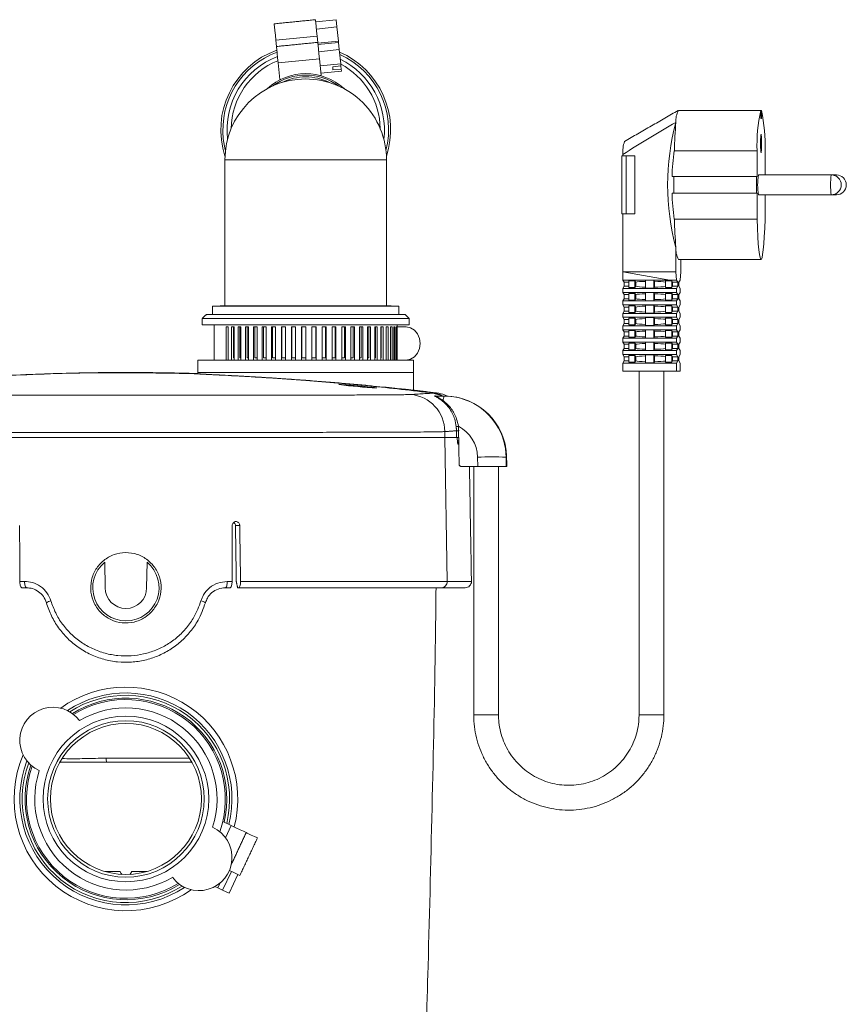
# Model space of a CAD drawing. Units: millimetres. Extents: x 309 to 621, y 160 to 518.
# Drawn here: x 421 to 621, y 280 to 518 of the extents above; entities that cross this region are included whole.
import ezdxf

# ---------------------------------------------------------------- set-up
doc = ezdxf.new("R2010")
doc.units = ezdxf.units.MM

msp = doc.modelspace()

# ---------------------------------------------------------------- linework, layer by layer
at = {"color": 7, "linetype": 'Continuous', "lineweight": 15}
for p, q in [((497.84, 517.51), (492.87, 517.01)), ((497.84, 517.51), (498.01, 515.79)), ((498.01, 515.79), (493.04, 515.29)), ((498.01, 515.79), (498.36, 512.34)), ((493.21, 513.56), (483.26, 512.57)), ((483.26, 512.57), (483.41, 511.07)), ((493.21, 513.56), (493.36, 512.07)), ((498.36, 512.34), (493.39, 511.84)), ((498.39, 512.04), (493.42, 511.54)), ((498.36, 512.34), (498.39, 512.04)), ((498.39, 512.04), (498.56, 510.32)), ((498.56, 510.32), (493.59, 509.82)), ((498.56, 510.32), (498.91, 506.87)), ((493.76, 508.09), (483.81, 507.09)), ((483.81, 507.09), (484.21, 503.11)), ((493.76, 508.09), (494.16, 504.11)), ((498.91, 506.87), (493.93, 506.37)), ((498.91, 506.87), (498.96, 506.38)), ((499.08, 505.15), (494.11, 504.65)), ((496.97, 506.18), (498.96, 506.38)), ((496.97, 506.18), (497.04, 505.43)), ((497.04, 505.43), (499.03, 505.63)), ((499.03, 505.63), (498.96, 506.38)), ((499.03, 505.63), (499.08, 505.15)), ((484.48, 503.14), (484.21, 503.11)), ((494.16, 504.11), (493.9, 504.09)), ((584.32, 495.58), (600.29, 495.58)), ((600.29, 495.58), (600.29, 493.65)), ((600.29, 495.58), (600.47, 495.58)), ((600.47, 493.65), (600.47, 495.58)), ((600.29, 493.65), (600.47, 493.65)), ((579.44, 485.89), (599.41, 485.89)), ((599.41, 485.89), (599.41, 479.65)), ((601.36, 485.89), (601.36, 480.05)), ((509.96, 483.73), (470.96, 483.73)), ((566.77, 484.65), (566.77, 470.65)), ((567.8, 484.65), (566.77, 484.65)), ((566.99, 484.65), (566.99, 484.99)), ((567.8, 484.65), (567.8, 470.65)), ((569.89, 484.65), (567.8, 484.65)), ((569.89, 484.65), (569.89, 470.65)), ((569.95, 484.65), (569.89, 484.65)), ((569.95, 484.65), (569.95, 470.65)), ((578.89, 479.65), (579.33, 479.65)), ((579.33, 479.65), (599.29, 479.65)), ((599.41, 479.65), (599.29, 479.65)), ((579.33, 475.65), (578.89, 475.65)), ((579.33, 475.65), (599.29, 475.65)), ((599.29, 475.65), (599.41, 475.65)), ((599.41, 475.65), (599.41, 469.4)), ((601.36, 475.25), (601.36, 469.4)), ((567.8, 470.65), (566.77, 470.65)), ((566.99, 456.65), (566.99, 470.65)), ((569.89, 470.65), (567.8, 470.65)), ((569.95, 470.65), (569.89, 470.65)), ((579.44, 469.4), (599.41, 469.4)), ((579.82, 456.65), (579.82, 462.54)), ((581.02, 456.65), (581.02, 459.65)), ((566.99, 456.65), (579.82, 456.65)), ((578.34, 454.67), (566.99, 456.65)), ((566.99, 454.67), (566.99, 456.65)), ((579.82, 456.65), (579.95, 454.65)), ((580.89, 454.65), (581.02, 456.65)), ((578.34, 454.67), (566.99, 454.67)), ((566.99, 454.67), (567.35, 454.15)), ((568.43, 454.45), (569.93, 454.45)), ((568.43, 454.45), (568.43, 452.84)), ((569.93, 454.45), (570.14, 454.15)), ((569.93, 454.45), (569.93, 452.84)), ((572.51, 454.63), (574.5, 454.63)), ((572.51, 454.63), (572.51, 452.67)), ((574.5, 454.63), (574.69, 454.35)), ((574.5, 454.63), (574.5, 452.67)), ((574.69, 454.35), (574.69, 452.94)), ((578.34, 454.67), (576.89, 454.65)), ((579.95, 454.65), (576.89, 454.65)), ((577.33, 454.45), (578.83, 454.45)), ((577.33, 454.45), (577.33, 452.84)), ((578.83, 454.45), (579.04, 454.15)), ((578.83, 454.45), (578.83, 452.84)), ((579.98, 454.65), (579.95, 454.65)), ((580.33, 454.15), (579.98, 454.65)), ((580.51, 454.15), (580.86, 454.65)), ((580.89, 454.65), (580.86, 454.65)), ((566.99, 452.62), (567.35, 453.15)), ((579.96, 452.62), (566.99, 452.62)), ((566.99, 451.67), (566.99, 452.62)), ((567.35, 454.15), (568.43, 454.15)), ((567.35, 454.15), (567.35, 453.15)), ((567.35, 453.15), (568.43, 453.15)), ((568.43, 452.84), (569.93, 452.84)), ((569.93, 452.84), (570.14, 453.15)), ((570.14, 454.15), (570.14, 453.15)), ((572.51, 452.67), (574.5, 452.67)), ((574.5, 452.67), (574.69, 452.94)), ((577.33, 452.84), (578.83, 452.84)), ((578.83, 452.84), (579.04, 453.15)), ((579.04, 454.15), (580.33, 454.15)), ((579.04, 454.15), (579.04, 453.15)), ((579.04, 453.15), (580.33, 453.15)), ((580.33, 453.15), (579.96, 452.62)), ((579.96, 451.67), (579.96, 452.62)), ((580.33, 454.15), (580.33, 453.15)), ((580.51, 454.15), (580.51, 453.15)), ((580.51, 453.15), (580.88, 452.62)), ((580.88, 452.62), (580.88, 451.67)), ((579.96, 451.67), (566.99, 451.67)), ((566.99, 451.67), (567.35, 451.15)), ((566.99, 449.62), (567.35, 450.15)), ((579.96, 449.62), (566.99, 449.62)), ((566.99, 448.67), (566.99, 449.62)), ((567.35, 451.15), (568.43, 451.15)), ((567.35, 451.15), (567.35, 450.15)), ((567.35, 450.15), (568.43, 450.15)), ((568.43, 451.45), (569.93, 451.45)), ((568.43, 451.45), (568.43, 449.84)), ((568.43, 449.84), (569.93, 449.84)), ((569.93, 451.45), (570.14, 451.15)), ((569.93, 451.45), (569.93, 449.84)), ((569.93, 449.84), (570.14, 450.15)), ((570.14, 451.15), (570.14, 450.15)), ((572.51, 451.63), (574.5, 451.63)), ((572.51, 451.63), (572.51, 449.67)), ((572.51, 449.67), (574.5, 449.67)), ((574.5, 451.63), (574.69, 451.35)), ((574.5, 451.63), (574.5, 449.67)), ((574.5, 449.67), (574.69, 449.94)), ((574.69, 451.35), (574.69, 449.94)), ((577.33, 451.45), (578.83, 451.45)), ((577.33, 451.45), (577.33, 449.84)), ((577.33, 449.84), (578.83, 449.84)), ((578.83, 451.45), (579.04, 451.15)), ((578.83, 451.45), (578.83, 449.84)), ((578.83, 449.84), (579.04, 450.15)), ((579.04, 451.15), (580.33, 451.15)), ((579.04, 451.15), (579.04, 450.15)), ((579.04, 450.15), (580.33, 450.15)), ((580.33, 451.15), (579.96, 451.67)), ((580.33, 450.15), (579.96, 449.62)), ((579.96, 448.67), (579.96, 449.62)), ((580.33, 451.15), (580.33, 450.15)), ((580.51, 451.15), (580.88, 451.67)), ((580.51, 451.15), (580.51, 450.15)), ((580.51, 450.15), (580.88, 449.62)), ((580.88, 449.62), (580.88, 448.67)), ((490.46, 448.35), (467.96, 448.35)), ((490.46, 448.43), (470.96, 448.43)), ((509.96, 448.43), (490.46, 448.43)), ((512.96, 448.35), (490.46, 448.35)), ((579.96, 448.67), (566.99, 448.67)), ((566.99, 448.67), (567.35, 448.15)), ((566.99, 446.62), (567.35, 447.15)), ((567.35, 448.15), (568.43, 448.15)), ((567.35, 448.15), (567.35, 447.15)), ((567.35, 447.15), (568.43, 447.15)), ((568.43, 448.45), (569.93, 448.45)), ((568.43, 448.45), (568.43, 446.84)), ((569.93, 448.45), (570.14, 448.15)), ((569.93, 448.45), (569.93, 446.84)), ((569.93, 446.84), (570.14, 447.15)), ((570.14, 448.15), (570.14, 447.15)), ((572.51, 448.63), (574.5, 448.63)), ((572.51, 448.63), (572.51, 446.67)), ((574.5, 448.63), (574.69, 448.35)), ((574.5, 448.63), (574.5, 446.67)), ((574.69, 448.35), (574.69, 446.94)), ((577.33, 448.45), (578.83, 448.45)), ((577.33, 448.45), (577.33, 446.84)), ((578.83, 448.45), (579.04, 448.15)), ((578.83, 448.45), (578.83, 446.84)), ((578.83, 446.84), (579.04, 447.15)), ((579.04, 448.15), (580.33, 448.15)), ((579.04, 448.15), (579.04, 447.15)), ((579.04, 447.15), (580.33, 447.15)), ((580.33, 448.15), (579.96, 448.67)), ((580.33, 447.15), (579.96, 446.62)), ((580.33, 448.15), (580.33, 447.15)), ((580.51, 448.15), (580.88, 448.67)), ((580.51, 448.15), (580.51, 447.15)), ((580.51, 447.15), (580.88, 446.62)), ((471.34, 445.35), (465.46, 445.35)), ((472.1, 446.35), (466.46, 446.35)), ((515.46, 445.35), (471.34, 445.35)), ((514.46, 446.35), (472.1, 446.35)), ((579.96, 446.62), (566.99, 446.62)), ((566.99, 445.67), (566.99, 446.62)), ((579.96, 445.67), (566.99, 445.67)), ((566.99, 445.67), (567.35, 445.15)), ((567.35, 445.15), (568.43, 445.15)), ((567.35, 445.15), (567.35, 444.15)), ((568.43, 446.84), (569.93, 446.84)), ((568.43, 445.45), (569.93, 445.45)), ((568.43, 445.45), (568.43, 443.84)), ((569.93, 445.45), (570.14, 445.15)), ((569.93, 445.45), (569.93, 443.84)), ((570.14, 445.15), (570.14, 444.15)), ((572.51, 446.67), (574.5, 446.67)), ((572.51, 445.63), (574.5, 445.63)), ((572.51, 445.63), (572.51, 443.67)), ((574.5, 446.67), (574.69, 446.94)), ((574.5, 445.63), (574.69, 445.35)), ((574.5, 445.63), (574.5, 443.67)), ((574.69, 445.35), (574.69, 443.94)), ((577.33, 446.84), (578.83, 446.84)), ((577.33, 445.45), (578.83, 445.45)), ((577.33, 445.45), (577.33, 443.84)), ((578.83, 445.45), (579.04, 445.15)), ((578.83, 445.45), (578.83, 443.84)), ((579.04, 445.15), (580.33, 445.15)), ((579.04, 445.15), (579.04, 444.15)), ((579.96, 445.67), (579.96, 446.62)), ((580.33, 445.15), (579.96, 445.67)), ((580.33, 445.15), (580.33, 444.15)), ((580.51, 445.15), (580.88, 445.67)), ((580.51, 445.15), (580.51, 444.15)), ((580.88, 446.62), (580.88, 445.67)), ((471.34, 443.85), (465.46, 443.85)), ((471.24, 443.35), (471.24, 435.35)), ((471.24, 443.35), (471.75, 443.35)), ((515.46, 443.85), (471.34, 443.85)), ((471.75, 443.35), (471.75, 435.35)), ((472.58, 443.35), (472.58, 435.35)), ((472.58, 443.35), (473.19, 443.35)), ((473.06, 435.85), (473.06, 443.35)), ((473.19, 443.35), (473.19, 435.35)), ((474.15, 443.35), (474.15, 435.35)), ((474.15, 443.35), (474.84, 443.35)), ((474.58, 435.85), (474.58, 443.35)), ((474.84, 443.35), (474.84, 435.35)), ((475.92, 443.35), (475.92, 435.35)), ((475.92, 443.35), (476.69, 443.35)), ((476.31, 435.85), (476.31, 443.35)), ((476.69, 443.35), (476.69, 435.35)), ((477.88, 443.35), (477.88, 435.35)), ((477.88, 443.35), (478.71, 443.35)), ((478.21, 435.85), (478.21, 443.35)), ((478.71, 443.35), (478.71, 435.35)), ((479.99, 443.35), (479.99, 435.35)), ((479.99, 443.35), (480.88, 443.35)), ((480.26, 435.85), (480.26, 443.35)), ((480.88, 443.35), (480.88, 435.35)), ((482.24, 443.35), (482.24, 435.35)), ((482.24, 443.35), (483.17, 443.35)), ((482.45, 435.85), (482.45, 443.35)), ((483.17, 443.35), (483.17, 435.35)), ((484.58, 443.35), (484.58, 435.35)), ((484.58, 443.35), (485.55, 443.35)), ((484.73, 435.85), (484.73, 443.35)), ((485.55, 443.35), (485.55, 435.35)), ((487.01, 443.35), (487.01, 435.35)), ((487.01, 443.35), (488, 443.35)), ((487.09, 435.85), (487.09, 443.35)), ((488, 443.35), (488, 435.35)), ((489.47, 443.35), (489.47, 435.35)), ((489.47, 443.35), (490.47, 443.35)), ((489.49, 435.85), (489.49, 443.35)), ((490.47, 443.35), (490.47, 435.35)), ((491.95, 443.35), (491.95, 435.35)), ((491.95, 443.35), (492.95, 443.35)), ((492.89, 435.85), (492.89, 443.35)), ((492.95, 443.35), (492.95, 435.35)), ((494.41, 443.35), (494.41, 435.35)), ((494.41, 443.35), (495.39, 443.35)), ((495.27, 435.85), (495.27, 443.35)), ((495.39, 443.35), (495.39, 435.35)), ((496.82, 443.35), (496.82, 435.35)), ((496.82, 443.35), (497.77, 443.35)), ((497.59, 435.85), (497.59, 443.35)), ((497.77, 443.35), (497.77, 435.35)), ((499.15, 443.35), (499.15, 435.35)), ((499.15, 443.35), (500.06, 443.35)), ((499.81, 435.85), (499.81, 443.35)), ((500.06, 443.35), (500.06, 435.35)), ((501.37, 443.35), (501.37, 435.35)), ((501.37, 443.35), (502.23, 443.35)), ((501.92, 435.85), (501.92, 443.35)), ((502.23, 443.35), (502.23, 435.35)), ((503.45, 443.35), (503.45, 435.35)), ((503.45, 443.35), (504.25, 443.35)), ((503.88, 435.85), (503.88, 443.35)), ((504.25, 443.35), (504.25, 435.35)), ((505.37, 443.35), (505.37, 435.35)), ((505.37, 443.35), (506.1, 443.35)), ((505.68, 435.85), (505.68, 443.35)), ((506.1, 443.35), (506.1, 435.35)), ((507.11, 443.35), (507.11, 435.35)), ((507.11, 443.35), (507.75, 443.35)), ((507.29, 435.85), (507.29, 443.35)), ((507.75, 443.35), (507.75, 435.35)), ((508.63, 443.35), (508.63, 435.35)), ((508.63, 443.35), (509.18, 443.35)), ((508.68, 435.85), (508.68, 443.35)), ((509.18, 443.35), (509.18, 435.35)), ((509.92, 443.35), (509.92, 435.35)), ((509.92, 443.35), (510.38, 443.35)), ((510.38, 443.35), (510.38, 435.35)), ((510.97, 443.35), (510.97, 435.35)), ((510.97, 443.35), (511.32, 443.35)), ((511.32, 443.35), (511.32, 435.35)), ((511.76, 443.35), (511.76, 435.35)), ((511.76, 443.35), (512.01, 443.35)), ((512.01, 443.35), (512.01, 435.35)), ((512.29, 443.35), (512.29, 435.35)), ((512.29, 443.35), (512.42, 443.35)), ((512.42, 443.35), (512.42, 435.35)), ((512.54, 443.35), (512.54, 435.35)), ((512.54, 443.35), (512.56, 443.35)), ((512.56, 443.35), (512.56, 435.35)), ((512.56, 443.35), (514.7, 443.35)), ((566.99, 443.62), (567.35, 444.15)), ((579.96, 443.62), (566.99, 443.62)), ((566.99, 442.67), (566.99, 443.62)), ((579.96, 442.67), (566.99, 442.67)), ((566.99, 442.67), (567.35, 442.15)), ((567.35, 444.15), (568.43, 444.15)), ((568.43, 443.84), (569.93, 443.84)), ((568.43, 442.45), (569.93, 442.45)), ((568.43, 442.45), (568.43, 440.84)), ((569.93, 443.84), (570.14, 444.15)), ((569.93, 442.45), (570.14, 442.15)), ((569.93, 442.45), (569.93, 440.84)), ((572.51, 443.67), (574.5, 443.67)), ((572.51, 442.63), (574.5, 442.63)), ((572.51, 442.63), (572.51, 440.67)), ((574.5, 443.67), (574.69, 443.94)), ((574.5, 442.63), (574.69, 442.35)), ((574.5, 442.63), (574.5, 440.67)), ((574.69, 442.35), (574.69, 440.94)), ((577.33, 443.84), (578.83, 443.84)), ((577.33, 442.45), (578.83, 442.45)), ((577.33, 442.45), (577.33, 440.84)), ((578.83, 443.84), (579.04, 444.15)), ((578.83, 442.45), (579.04, 442.15)), ((578.83, 442.45), (578.83, 440.84)), ((579.04, 444.15), (580.33, 444.15)), ((580.33, 444.15), (579.96, 443.62)), ((579.96, 442.67), (579.96, 443.62)), ((580.33, 442.15), (579.96, 442.67)), ((580.51, 444.15), (580.88, 443.62)), ((580.51, 442.15), (580.88, 442.67)), ((580.88, 443.62), (580.88, 442.67)), ((566.99, 440.62), (567.35, 441.15)), ((579.96, 440.62), (566.99, 440.62)), ((566.99, 439.67), (566.99, 440.62)), ((567.35, 442.15), (568.43, 442.15)), ((567.35, 442.15), (567.35, 441.15)), ((567.35, 441.15), (568.43, 441.15)), ((568.43, 440.84), (569.93, 440.84)), ((569.93, 440.84), (570.14, 441.15)), ((570.14, 442.15), (570.14, 441.15)), ((572.51, 440.67), (574.5, 440.67)), ((574.5, 440.67), (574.69, 440.94)), ((577.33, 440.84), (578.83, 440.84)), ((578.83, 440.84), (579.04, 441.15)), ((579.04, 442.15), (580.33, 442.15)), ((579.04, 442.15), (579.04, 441.15)), ((579.04, 441.15), (580.33, 441.15)), ((580.33, 441.15), (579.96, 440.62)), ((579.96, 439.67), (579.96, 440.62)), ((580.33, 442.15), (580.33, 441.15)), ((580.51, 442.15), (580.51, 441.15)), ((580.51, 441.15), (580.88, 440.62)), ((580.88, 440.62), (580.88, 439.67)), ((579.96, 439.67), (566.99, 439.67)), ((566.99, 439.67), (567.35, 439.15)), ((566.99, 437.62), (567.35, 438.15)), ((579.96, 437.62), (566.99, 437.62)), ((566.99, 436.67), (566.99, 437.62)), ((567.35, 439.15), (568.43, 439.15)), ((567.35, 439.15), (567.35, 438.15)), ((567.35, 438.15), (568.43, 438.15)), ((568.43, 439.45), (569.93, 439.45)), ((568.43, 439.45), (568.43, 437.84)), ((568.43, 437.84), (569.93, 437.84)), ((569.93, 439.45), (570.14, 439.15)), ((569.93, 439.45), (569.93, 437.84)), ((569.93, 437.84), (570.14, 438.15)), ((570.14, 439.15), (570.14, 438.15)), ((572.51, 439.63), (574.5, 439.63)), ((572.51, 439.63), (572.51, 437.67)), ((572.51, 437.67), (574.5, 437.67)), ((574.5, 439.63), (574.69, 439.35)), ((574.5, 439.63), (574.5, 437.67)), ((574.5, 437.67), (574.69, 437.94)), ((574.69, 439.35), (574.69, 437.94)), ((577.33, 439.45), (578.83, 439.45)), ((577.33, 439.45), (577.33, 437.84)), ((577.33, 437.84), (578.83, 437.84)), ((578.83, 439.45), (579.04, 439.15)), ((578.83, 439.45), (578.83, 437.84)), ((578.83, 437.84), (579.04, 438.15)), ((579.04, 439.15), (580.33, 439.15)), ((579.04, 439.15), (579.04, 438.15)), ((579.04, 438.15), (580.33, 438.15)), ((580.33, 439.15), (579.96, 439.67)), ((580.33, 438.15), (579.96, 437.62)), ((579.96, 436.67), (579.96, 437.62)), ((580.33, 439.15), (580.33, 438.15)), ((580.51, 439.15), (580.88, 439.67)), ((580.51, 439.15), (580.51, 438.15)), ((580.51, 438.15), (580.88, 437.62)), ((580.88, 437.62), (580.88, 436.67)), ((470.57, 435.35), (464.46, 435.35)), ((516.46, 435.35), (470.57, 435.35)), ((473.19, 435.85), (473.06, 435.85)), ((474.84, 435.85), (474.58, 435.85)), ((476.69, 435.85), (476.31, 435.85)), ((478.71, 435.85), (478.21, 435.85)), ((480.88, 435.85), (480.26, 435.85)), ((483.17, 435.85), (482.45, 435.85)), ((485.55, 435.85), (484.73, 435.85)), ((488, 435.85), (487.09, 435.85)), ((490.47, 435.85), (489.49, 435.85)), ((492.89, 435.85), (491.95, 435.85)), ((495.27, 435.85), (494.41, 435.85)), ((497.59, 435.85), (496.82, 435.85)), ((499.81, 435.85), (499.15, 435.85)), ((501.92, 435.85), (501.37, 435.85)), ((503.88, 435.85), (503.45, 435.85)), ((505.68, 435.85), (505.37, 435.85)), ((507.29, 435.85), (507.11, 435.85)), ((579.96, 436.67), (566.99, 436.67)), ((566.99, 436.67), (567.35, 436.15)), ((567.35, 436.15), (568.43, 436.15)), ((567.35, 436.15), (567.35, 435.15)), ((568.43, 436.45), (569.93, 436.45)), ((568.43, 436.45), (568.43, 434.84)), ((569.93, 436.45), (570.14, 436.15)), ((569.93, 436.45), (569.93, 434.84)), ((570.14, 436.15), (570.14, 435.15)), ((572.51, 436.63), (574.5, 436.63)), ((572.51, 436.63), (572.51, 434.67)), ((574.5, 436.63), (574.69, 436.35)), ((574.5, 436.63), (574.5, 434.67)), ((574.69, 436.35), (574.69, 434.94)), ((577.33, 436.45), (578.83, 436.45)), ((577.33, 436.45), (577.33, 434.84)), ((578.83, 436.45), (579.04, 436.15)), ((578.83, 436.45), (578.83, 434.84)), ((579.04, 436.15), (580.33, 436.15)), ((579.04, 436.15), (579.04, 435.15)), ((580.33, 436.15), (579.96, 436.67)), ((580.33, 436.15), (580.33, 435.15)), ((580.51, 436.15), (580.88, 436.67)), ((580.51, 436.15), (580.51, 435.15)), ((566.99, 434.62), (567.35, 435.15)), ((579.96, 434.62), (566.99, 434.62)), ((566.99, 432.65), (566.99, 434.62)), ((567.35, 435.15), (568.43, 435.15)), ((568.43, 434.84), (569.93, 434.84)), ((569.93, 434.84), (570.14, 435.15)), ((572.51, 434.67), (574.5, 434.67)), ((574.5, 434.67), (574.69, 434.94)), ((577.33, 434.84), (578.83, 434.84)), ((578.83, 434.84), (579.04, 435.15)), ((579.04, 435.15), (580.33, 435.15)), ((580.33, 435.15), (579.96, 434.62)), ((579.96, 432.65), (579.96, 434.62)), ((580.51, 435.15), (580.88, 434.62)), ((580.88, 434.62), (580.88, 432.65)), ((490.46, 432.35), (464.46, 432.35)), ((470.57, 432.35), (464.46, 432.35)), ((516.46, 432.35), (470.57, 432.35)), ((516.46, 432.35), (490.46, 432.35)), ((579.96, 432.65), (566.99, 432.65)), ((579.96, 432.65), (580.88, 432.65)), ((521.76, 426.65), (523.88, 426.65)), ((523.88, 426.65), (523.97, 426.65)), ((370.09, 416.65), (524.03, 416.65)), ((524.03, 416.65), (370.09, 416.65)), ((524.03, 418.07), (524.03, 416.65)), ((524.03, 416.65), (526.86, 416.65)), ((524.64, 381.87), (524.03, 416.65)), ((526.86, 416.65), (524.03, 416.65)), ((527.39, 416.65), (527.39, 416.65)), ((527.41, 415.23), (527.1, 415.57)), ((531.99, 409.65), (531.96, 411.91)), ((538.84, 411.91), (538.88, 409.65)), ((538.95, 411.91), (538.84, 411.91)), ((538.95, 411.91), (538.96, 411.92)), ((538.99, 409.65), (538.95, 411.91)), ((531.99, 409.65), (527.99, 409.65)), ((538.88, 409.65), (531.99, 409.65)), ((538.99, 409.65), (538.88, 409.65)), ((539, 409.65), (538.99, 409.65)), ((474.54, 395.36), (473.51, 395.36)), ((441.95, 386.5), (442.06, 380.35)), ((452.06, 380.35), (452.17, 386.5)), ((421.44, 381.87), (422.59, 381.87)), ((471.53, 381.87), (472.68, 381.87)), ((474.73, 381.87), (524.64, 381.87)), ((524.64, 381.87), (530.47, 381.87)), ((423.06, 380.35), (421.96, 380.35)), ((472.16, 380.35), (471.06, 380.35)), ((474.02, 380.35), (474.23, 380.35)), ((523.14, 380.35), (474.23, 380.35)), ((528.97, 380.35), (523.14, 380.35)), ((531.01, 349.65), (533.82, 349.65)), ((533.82, 349.65), (537.01, 349.65)), ((573.75, 349.65), (570.93, 349.65)), ((576.93, 349.65), (573.75, 349.65)), ((442.45, 338.25), (431.16, 338.25)), ((442.29, 339.23), (462.37, 339.23)), ((462.96, 338.25), (442.45, 338.25)), ((472.49, 322.92), (470.43, 323.89)), ((471.1, 319.97), (472.49, 322.92)), ((445.65, 311.84), (442, 311.84)), ((452.12, 311.84), (448.47, 311.84)), ((470.39, 307.33), (472.52, 311.86)), ((471.96, 306.6), (474.09, 311.12)), ((469.25, 307.87), (468.56, 308.2)), ((469.25, 307.87), (469.8, 309.05)), ((470.39, 307.33), (469.25, 307.87)), ((471.96, 306.6), (470.39, 307.33))]:
    msp.add_line(p, q, dxfattribs=at)
at = {"color": 7, "linetype": 'Continuous', "lineweight": 15, "flags": 128}
for points in [[(482.86, 516.55), (482.88, 516.35), (482.94, 515.79), (483.03, 514.91), (483.14, 513.8), (483.26, 512.57)], [(492.81, 517.54), (492.83, 517.35), (492.89, 516.78), (492.98, 515.9), (493.09, 514.79), (493.21, 513.56)], [(493.36, 512.07), (493.38, 511.88), (493.44, 511.31), (493.53, 510.43), (493.64, 509.32), (493.76, 508.09)], [(483.41, 511.07), (483.43, 510.88), (483.49, 510.31), (483.58, 509.43), (483.69, 508.32), (483.81, 507.09)], [(584.5, 495.58), (584.48, 495.61), (584.46, 495.63), (584.44, 495.64), (584.41, 495.65), (584.39, 495.64), (584.37, 495.63), (584.34, 495.61), (584.32, 495.58)], [(600.38, 485.4), (600.44, 485.57), (600.48, 486.06), (600.51, 486.79), (600.52, 487.65), (600.51, 488.51), (600.48, 489.24), (600.44, 489.73), (600.38, 489.9), (600.33, 489.73), (600.29, 489.24), (600.26, 488.51), (600.25, 487.65), (600.26, 486.79), (600.29, 486.06), (600.33, 485.57), (600.38, 485.4)], [(470.57, 488.79), (471.04, 486.15), (471.09, 485.96)], [(618.49, 479.75), (618.5, 479.86), (618.56, 480.05)], [(618.56, 475.25), (618.5, 475.43), (618.49, 475.54)], [(599.41, 469.4), (599.49, 467.16), (599.59, 465.14), (599.71, 463.39), (599.85, 461.95), (599.99, 460.83), (600.14, 460.08), (600.3, 459.69), (600.46, 459.69), (600.62, 460.08), (600.77, 460.83), (600.92, 461.95), (601.05, 463.39), (601.17, 465.14), (601.28, 467.16), (601.36, 469.4)], [(514.7, 443.35), (515.76, 443.15), (516.71, 442.58), (517.47, 441.7), (517.96, 440.58), (518.13, 439.35), (517.96, 438.11), (517.47, 437), (516.71, 436.11), (515.76, 435.54), (514.7, 435.35)], [(522.01, 427.42), (523.57, 427.07), (524.68, 426.63)], [(422.59, 381.87), (422.6, 381.58), (422.62, 381.29), (422.67, 381.03), (422.72, 380.8), (422.8, 380.61), (422.88, 380.46), (422.97, 380.38), (423.06, 380.35)], [(471.53, 381.87), (471.52, 381.58), (471.5, 381.29), (471.45, 381.03), (471.4, 380.8), (471.32, 380.61), (471.24, 380.46), (471.15, 380.38), (471.06, 380.35)], [(476.11, 321.22), (475.93, 321.3), (475.42, 321.54), (474.62, 321.92), (473.61, 322.39), (472.49, 322.92)], [(478.83, 319.94), (478.65, 320.03), (478.14, 320.27), (477.33, 320.64), (476.33, 321.12), (476.11, 321.22)], [(446.15, 311.14), (445.86, 311.43), (445.65, 311.84)], [(448.47, 311.84), (448.26, 311.43), (447.97, 311.14)], [(474.57, 310.89), (474.4, 310.98), (473.88, 311.22), (473.08, 311.59), (472.07, 312.07), (472.05, 312.08)]]:
    msp.add_lwpolyline(points, dxfattribs=at)
at = {"color": 7, "linetype": 'Continuous', "lineweight": 15}
for radius in [20, 18.9, 18.23]:
    msp.add_circle((447.06, 329.35), radius, dxfattribs=at)
for centre, radius, start, end in [((490.46, 490.93), 20.5, 109.8493, 198.1262), ((490.46, 490.93), 20, 110.2098, 186.1472), ((490.46, 490.93), 20.5, 341.8738, 66.5359), ((490.46, 490.93), 20, 345.6067, 65.7323), ((490.46, 490.93), 19, 110.9899, 186.8411), ((490.46, 490.93), 18, 111.86, 179.0251), ((490.46, 490.93), 19, 353.1589, 63.9755), ((490.46, 490.93), 18, 0.9749, 61.9833), ((490.46, 490.93), 13.6, 47.0952, 132.9048), ((490.46, 490.93), 13.25, 53.2341, 126.7659), ((490.46, 483.73), 19.5, 90.0504, 180), ((490.46, 490.93), 12.8, 63.2335, 116.7665), ((490.46, 483.73), 19.5, 0, 90.0504), ((585.65, 493.06), 5.84, 153.6697, 183.0082), ((641.23, 486.96), 41.84, 168.1022, 181.4599), ((559.54, 486.96), 41.84, 358.5401, 11.8978), ((636.09, 477.65), 58.26, 164.9748, 195.0252), ((696.37, 482.87), 116.96, 175.1544, 178.5191), ((576.12, 485.33), 9.14, 162.1152, 182.1382), ((636.78, 477.65), 57.93, 171.8164, 178.022), ((873.45, 477.65), 294.13, 179.6104, 180.3896), ((893.42, 477.65), 294.13, 179.6104, 180.3896), ((612.92, 477.65), 13.36, 169.6525, 190.3475), ((633.1, 477.65), 15.94, 171.3405, 188.6595), ((617.34, 477.65), 2.4, 0, 90), ((618.56, 477.65), 2.4, 0, 90), ((636.78, 477.65), 57.93, 181.978, 188.1836), ((617.34, 477.65), 2.4, 270, 0), ((618.56, 477.65), 2.4, 270, 0), ((696.37, 472.42), 116.96, 181.4809, 184.8456), ((585.65, 462.24), 5.84, 176.9918, 206.3303), ((513.86, 549.4), 120.96, 262.7032, 267.038), ((515.04, 418.08), 8.99, 359.9367, 85.2055), ((521.76, 427.14), 0.497, 248.7189, 270.017), ((521.87, 427.14), 0.496, 248.5937, 270.0264), ((525.89, 425.67), 2.24, 154.1927, 183.012), ((523.51, 425.85), 0.332, 240.2128, 295.7472), ((526.48, 425.72), 6.44, 272.9017, 277.6038), ((527.27, 427.2), 8.95, 267.3632, 270.7533), ((535.4, 303.56), 108.4, 88.1805, 91.8195), ((447.06, 380.35), 8, 129.6752, 50.3248), ((523.14, 381.84), 1.5, 270.127, 1.1219), ((528.97, 381.85), 1.5, 270, 1), ((447.06, 380.35), 5, 180, 0), ((429.64, 373.96), 3.3, 101.9463, 122.5089), ((464.48, 373.96), 3.3, 57.4911, 78.0537), ((447.06, 329.35), 27, 345.5014, 125.6868), ((447.06, 329.35), 25.6, 346.0924, 123.4951), ((447.06, 329.35), 25.03, 346.3534, 122.7879), ((447.06, 329.35), 24.35, 346.6771, 122.0795), ((447.06, 329.35), 24, 340.7034, 121.7604), ((429.44, 343.5), 8, 36.695, 245.7679), ((447.06, 329.35), 22, 341.8409, 120.622), ((447.06, 329.35), 27, 156.7761, 305.7272), ((447.06, 329.35), 25.6, 158.9679, 303.4951), ((447.06, 329.35), 25.03, 159.675, 302.7879), ((443.98, 338.99), 1.71, 172.0302, 205.9295), ((447.06, 329.35), 24.35, 160.3834, 302.0795), ((447.06, 329.35), 24, 160.7034, 301.7604), ((447.06, 329.35), 22, 161.8409, 300.622), ((464.68, 315.2), 8, 216.695, 65.7679)]:
    msp.add_arc(centre, radius, start, end, dxfattribs=at)
for centre, major_axis, ratio, start_param, end_param in [((573.93, 454.02), (4, -0.02), 0.087323, 1.935645, 2.818752), ((573.93, 454.02), (4, -0.02), 0.087323, 0.557205, 1.379673), ((573.93, 453.28), (4, 0.02), 0.087323, 3.464433, 4.347541), ((573.93, 453.28), (4, 0.02), 0.087323, 4.903513, 5.725981), ((573.93, 451.02), (4, -0.02), 0.087323, 1.935645, 2.818752), ((573.93, 450.28), (4, 0.02), 0.087323, 3.464433, 4.347541), ((573.93, 451.02), (4, -0.02), 0.087323, 0.557205, 1.379673), ((573.93, 450.28), (4, 0.02), 0.087323, 4.903513, 5.725981), ((573.93, 448.02), (4, -0.02), 0.087323, 1.935645, 2.818752), ((573.93, 447.28), (4, 0.02), 0.087323, 3.464433, 4.347541), ((573.93, 448.02), (4, -0.02), 0.087323, 0.557205, 1.379673), ((573.93, 447.28), (4, 0.02), 0.087323, 4.903513, 5.725981), ((573.93, 445.02), (4, -0.02), 0.087323, 1.935645, 2.818752), ((573.93, 445.02), (4, -0.02), 0.087323, 0.557205, 1.379673), ((573.93, 444.28), (4, 0.02), 0.087323, 3.464433, 4.347541), ((573.93, 442.02), (4, -0.02), 0.087323, 1.935645, 2.818752), ((573.93, 444.28), (4, 0.02), 0.087323, 4.903513, 5.725981), ((573.93, 442.02), (4, -0.02), 0.087323, 0.557205, 1.379673), ((573.93, 441.28), (4, 0.02), 0.087323, 3.464433, 4.347541), ((573.93, 441.28), (4, 0.02), 0.087323, 4.903513, 5.725981), ((573.93, 439.02), (4, -0.02), 0.087323, 1.935645, 2.818752), ((573.93, 438.28), (4, 0.02), 0.087323, 3.464433, 4.347541), ((573.93, 439.02), (4, -0.02), 0.087323, 0.557205, 1.379673), ((573.93, 438.28), (4, 0.02), 0.087323, 4.903513, 5.725981), ((573.93, 436.02), (4, -0.02), 0.087323, 1.935645, 2.818752), ((573.93, 436.02), (4, -0.02), 0.087323, 0.557205, 1.379673), ((573.93, 435.28), (4, 0.02), 0.087323, 3.464433, 4.347541), ((573.93, 435.28), (4, 0.02), 0.087323, 4.903513, 5.725981), ((523.87, 411.65), (2.34, 14.82), 0.99804, 5.443642, 6.439581), ((523.98, 411.65), (-2.34, 14.82), 0.99804, 4.573447, 6.12679), ((523.47, 411.76), (2.18, 8.22), 0.997852, 4.989104, 6.07166), ((523.87, 411.65), (2.34, 14.82), 0.99804, 4.886238, 5.443642), ((-816.01, 863.51), (82.19, 77133.81), 0.017416, 4.706614, 4.706635), ((-814.57, 387.64), (-979.38, 981.81), 0.940697, 3.979113, 3.980324), ((-815.98, 863.5), (82.22, 77133.81), 0.017422, 4.706614, 4.706635), ((-792.96, 1737.83), (-1322.2, 1322.2), 0.030548, 3.108125, 3.111516)]:
    msp.add_ellipse(centre, major_axis=major_axis, ratio=ratio, start_param=start_param, end_param=end_param, dxfattribs=at)
for points in [[(492.81, 517.54), (482.86, 516.55)], [(493.36, 512.07), (483.41, 511.07)], [(580.38, 495.64), (567.42, 488.13)], [(584.41, 495.65), (580.42, 495.65)], [(470.96, 483.73), (470.96, 448.43)], [(509.96, 448.43), (509.96, 483.73)], [(617.34, 480.05), (599.77, 480.05)], [(618.56, 480.05), (617.34, 480.05)], [(599.77, 475.25), (617.34, 475.25)], [(617.34, 475.25), (618.56, 475.25)], [(580.42, 459.65), (600.38, 459.65)], [(470.96, 448.43), (467.96, 448.35)], [(467.96, 448.35), (467.96, 446.35)], [(512.96, 448.35), (509.96, 448.43)], [(512.96, 446.35), (512.96, 448.35)], [(466.46, 446.35), (465.46, 445.35)], [(465.46, 445.35), (465.46, 443.85)], [(515.46, 445.35), (514.46, 446.35)], [(515.46, 443.85), (515.46, 445.35)], [(468.36, 443.85), (468.36, 435.35)], [(512.56, 443.35), (512.56, 443.85)], [(464.46, 435.35), (464.46, 432.35)], [(516.46, 432.35), (516.46, 435.35)], [(464.46, 432.35), (464.46, 432.04)], [(516.46, 428.1), (516.46, 432.35)], [(570.93, 432.65), (570.93, 349.65)], [(576.93, 349.65), (576.93, 432.65)], [(521.95, 427.41), (516.36, 428.1)], [(521.29, 427.36), (523.65, 426.65)], [(521.69, 426.68), (521.81, 426.65)], [(526.86, 418.26), (526.8, 419.29)], [(527.33, 419.34), (527.39, 418.25)], [(526.86, 418.26), (524.03, 418.07)], [(527.5, 410.14), (527.39, 416.65)], [(527.07, 415.91), (527.41, 415.76)], [(539, 409.65), (538.96, 411.92)], [(530.47, 381.87), (529.99, 409.65)], [(531.01, 409.65), (531.01, 349.65)], [(537.01, 349.65), (537.01, 409.65)], [(421.44, 381.87), (421.4, 395.36)], [(472.72, 395.36), (472.68, 381.87)], [(473.7, 381.85), (473.51, 395.36)], [(474.73, 381.87), (474.54, 395.36)], [(473.7, 381.85), (474.02, 380.35)], [(472.51, 313.56), (476.11, 321.22)], [(474.57, 310.89), (478.83, 319.94)]]:
    msp.add_open_spline(points, degree=1, dxfattribs=at)
for points, knots in [([(579.82, 492.75), (577.66, 491.49), (573.34, 488.98), (569.1, 486.32), (566.99, 484.99)], [0, 0, 0, 0, 0.499901, 1, 1, 1, 1]), ([(464.46, 432.07), (464.15, 432.08), (462.27, 432.15), (458.88, 432.22), (453.94, 432.31), (448.4, 432.35), (441.89, 432.33), (434.44, 432.22), (426.05, 431.98), (416.77, 431.56), (406.63, 430.94), (395.63, 430.06), (384.03, 428.91), (376.11, 427.91), (372.16, 427.41)], [0, 0, 0, 0, 0.009999, 0.060913, 0.110098, 0.1702, 0.240506, 0.321026, 0.411782, 0.512807, 0.62207, 0.741352, 0.870746, 1, 1, 1, 1]), ([(462.77, 432.09), (455.23, 432.21), (440.14, 432.46), (417.47, 431.67), (394.79, 430.11), (379.72, 428.3), (372.18, 427.4)], [0, 0, 0, 0, 0.249217, 0.498435, 0.749217, 1, 1, 1, 1]), ([(462.96, 432.09), (455.37, 432.21), (440.17, 432.46), (417.42, 431.67), (394.74, 430.11), (379.72, 428.31), (372.21, 427.41)], [0, 0, 0, 0, 0.250445, 0.501288, 0.750451, 1, 1, 1, 1]), ([(463.27, 432.07), (463.26, 432.07), (463.25, 432.08), (463.16, 432.08), (463.03, 432.08), (462.89, 432.09), (462.8, 432.09), (462.77, 432.09)], [0, 0, 0, 0, 0.218115, 0.436229, 0.654398, 0.872655, 1, 1, 1, 1]), ([(462.96, 432.09), (463.02, 432.08), (463.13, 432.08), (463.28, 432.08), (463.4, 432.07), (463.45, 432.07), (463.46, 432.07), (463.46, 432.07)], [0, 0, 0, 0, 0.21732, 0.434638, 0.651941, 0.869171, 1, 1, 1, 1]), ([(490.46, 430.43), (488.93, 430.55), (485.87, 430.77), (481.41, 431.06), (477.2, 431.32), (473.37, 431.53), (470.03, 431.71), (467.27, 431.85), (465.19, 431.95), (463.68, 432.03), (463.41, 432.06), (463.27, 432.07)], [0, 0, 0, 0, 0.109373, 0.218744, 0.328126, 0.437507, 0.546707, 0.655907, 0.764962, 0.874017, 1, 1, 1, 1]), ([(490.46, 430.44), (488.94, 430.55), (485.9, 430.77), (481.47, 431.06), (477.3, 431.31), (473.49, 431.53), (470.18, 431.7), (467.44, 431.84), (465.37, 431.95), (463.85, 432.03), (463.6, 432.06), (463.46, 432.07)], [0, 0, 0, 0, 0.108877, 0.217753, 0.326639, 0.435524, 0.54423, 0.652935, 0.761495, 0.870054, 1, 1, 1, 1]), ([(464.48, 432.04), (464.48, 432.04), (464.35, 432.04), (464.81, 432.01), (465.88, 431.94), (467.75, 431.85), (470.21, 431.72), (473.29, 431.55), (476.81, 431.36), (480.76, 431.12), (485.32, 430.82), (488.63, 430.58), (490.46, 430.45)], [0, 0, 0, 0, 0.00735, 0.113025, 0.221763, 0.327459, 0.436219, 0.541949, 0.650741, 0.756557, 0.865431, 1, 1, 1, 1]), ([(490.46, 430.45), (491.91, 430.34), (494.84, 430.12), (499.09, 429.76), (503.14, 429.41), (506.79, 429.07), (510, 428.75), (512.63, 428.48), (514.66, 428.27), (515.92, 428.14), (516.5, 428.08), (516.4, 428.1), (516.38, 428.1)], [0, 0, 0, 0, 0.106289, 0.215662, 0.321951, 0.431321, 0.537602, 0.646985, 0.752903, 0.861925, 0.967249, 1, 1, 1, 1]), ([(521.27, 427.36), (516.14, 427.97), (505.89, 429.19), (495.61, 430.02), (490.46, 430.44)], [0, 0, 0, 0, 0.499844, 1, 1, 1, 1]), ([(521.29, 427.36), (516.16, 427.97), (505.91, 429.19), (495.61, 430.02), (490.46, 430.43)], [0, 0, 0, 0, 0.499844, 1, 1, 1, 1]), ([(498.5, 429.42), (498.56, 429.42), (498.69, 429.43), (499.51, 429.38), (500.68, 429.3), (501.95, 429.19), (502.76, 429.12), (503.06, 429.09)], [0, 0, 0, 0, 0.2176914, 0.4351121, 0.6527576, 0.8710739, 1, 1, 1, 1]), ([(499.57, 429.38), (499.33, 429.39), (498.98, 429.41), (498.82, 429.42), (498.77, 429.42)], [0, 0, 0, 0, 0.686405, 1, 1, 1, 1]), ([(502.16, 429.17), (501.96, 429.19), (501.37, 429.24), (500.48, 429.31), (499.81, 429.36), (499.58, 429.37), (499.57, 429.38)], [0, 0, 0, 0, 0.202526, 0.592455, 0.983442, 1, 1, 1, 1]), ([(503.06, 429.09), (503.27, 429.07), (504, 429.01), (505.21, 428.89), (506.47, 428.76), (507.37, 428.65), (507.56, 428.62), (507.65, 428.6)], [0, 0, 0, 0, 0.093925, 0.320835, 0.547908, 0.77445, 1, 1, 1, 1]), ([(378.33, 427.04), (378.73, 427.02), (379.54, 426.98), (382.02, 426.96), (385.24, 426.93), (389.11, 426.91), (393.69, 426.9), (398.95, 426.88), (404.82, 426.87), (411.2, 426.86), (418.05, 426.86), (425.26, 426.85), (432.74, 426.85), (440.4, 426.85), (448.15, 426.85), (455.88, 426.85), (463.5, 426.85), (470.91, 426.85), (478.03, 426.86), (484.75, 426.87), (491, 426.88), (496.71, 426.89), (501.78, 426.9), (506.17, 426.92), (509.83, 426.94), (512.67, 426.96), (514.77, 426.99), (515.45, 427.02), (515.79, 427.04)], [0, 0, 0, 0, 0.043382, 0.086763, 0.124791, 0.162938, 0.200965, 0.238976, 0.277108, 0.315119, 0.35312, 0.391241, 0.429242, 0.46724, 0.505359, 0.543357, 0.581357, 0.619477, 0.657477, 0.695485, 0.733613, 0.771621, 0.809643, 0.847786, 0.885809, 0.923832, 0.961975, 1, 1, 1, 1]), ([(515.79, 427.04), (517.04, 427.11), (519.53, 427.25), (520.71, 427.32), (521.29, 427.36)], [0, 0, 0, 0, 0.499733, 1, 1, 1, 1]), ([(521.27, 427.36), (521.49, 427.38), (521.86, 427.4), (521.92, 427.41), (521.95, 427.41)], [0, 0, 0, 0, 0.596192, 1, 1, 1, 1]), ([(523.51, 426.65), (523.01, 426.88), (522.29, 427.23), (521.5, 427.33), (521.27, 427.36)], [0, 0, 0, 0, 0.6954538, 1, 1, 1, 1]), ([(521.58, 426.68), (521.6, 426.68), (521.64, 426.68), (521.67, 426.68), (521.69, 426.68)], [0, 0, 0, 0, 0.6776477, 1, 1, 1, 1]), ([(523.35, 425.57), (523, 425.82), (522.36, 426.27), (521.64, 426.62), (521.6, 426.66), (521.58, 426.68)], [0, 0, 0, 0, 0.424156, 0.764011, 1, 1, 1, 1]), ([(521.6, 426.65), (521.61, 426.65), (521.72, 426.58), (522.06, 426.42), (522.6, 426.12), (522.95, 425.84), (523.07, 425.75)], [0, 0, 0, 0, 0.009802, 0.397395, 0.798301, 1, 1, 1, 1]), ([(521.76, 426.65), (521.77, 426.63), (521.79, 426.62), (522.04, 426.5), (522.6, 426.25), (523.28, 425.8), (523.66, 425.55)], [0, 0, 0, 0, 0.216427, 0.229296, 0.568129, 1, 1, 1, 1]), ([(521.95, 427.41), (521.99, 427.41), (522.02, 427.42), (522.01, 427.42), (522.01, 427.42)], [0, 0, 0, 0, 0.926175, 1, 1, 1, 1]), ([(523.14, 427.12), (523.02, 427.17), (522.66, 427.33), (522.26, 427.38), (521.99, 427.41)], [0, 0, 0, 0, 0.3178191, 1, 1, 1, 1]), ([(526.8, 419.29), (526.7, 419.89), (526.43, 421.47), (525.47, 423.31), (524.32, 424.74), (523.68, 425.29), (523.35, 425.57)], [0, 0, 0, 0, 0.2219518, 0.5812995, 0.7866526, 1, 1, 1, 1]), ([(523.66, 425.55), (524.33, 424.96), (525.6, 423.85), (526.88, 421.5), (527.21, 419.93), (527.33, 419.34)], [0, 0, 0, 0, 0.413578, 0.77535, 1, 1, 1, 1]), ([(538.96, 411.92), (538.93, 412.42), (538.87, 413.65), (538.49, 415.58), (537.75, 417.62), (537.12, 418.99), (536.66, 419.61), (536.64, 419.64)], [0, 0, 0, 0, 0.185188, 0.451703, 0.718356, 0.985022, 1, 1, 1, 1]), ([(524.03, 418.07), (523.67, 418.05), (522.94, 418.02), (520.63, 417.98), (517.47, 417.96), (513.38, 417.94), (508.47, 417.92), (502.79, 417.91), (496.4, 417.89), (489.38, 417.88), (481.84, 417.88), (473.85, 417.87), (465.52, 417.87), (456.96, 417.86), (448.28, 417.86), (439.58, 417.86), (430.97, 417.86), (422.57, 417.87), (414.48, 417.87), (406.79, 417.88), (399.63, 417.89), (393.05, 417.9), (387.15, 417.92), (382.03, 417.93), (377.71, 417.95), (374.12, 417.98), (371.38, 418.01), (370.52, 418.05), (370.09, 418.07)], [0, 0, 0, 0, 0.038011, 0.076144, 0.114155, 0.152166, 0.190298, 0.228309, 0.266322, 0.304455, 0.342468, 0.38048, 0.418614, 0.456626, 0.494638, 0.532772, 0.570785, 0.608797, 0.646931, 0.684943, 0.722955, 0.761089, 0.799102, 0.837114, 0.875248, 0.91326, 0.95663, 1, 1, 1, 1]), ([(527.39, 416.65), (527.33, 416.65), (527.22, 416.65), (527.06, 416.65), (526.94, 416.65), (526.88, 416.65), (526.86, 416.65), (526.86, 416.65)], [0, 0, 0, 0, 0.215444, 0.430894, 0.646355, 0.861844, 1, 1, 1, 1]), ([(527.5, 410.14), (527.5, 410.08), (527.52, 409.97), (527.6, 409.82), (527.73, 409.71), (527.87, 409.65), (527.96, 409.65), (527.99, 409.65)], [0, 0, 0, 0, 0.217121, 0.43426, 0.65137, 0.868445, 1, 1, 1, 1]), ([(472.72, 395.36), (472.73, 395.47), (472.75, 395.69), (472.91, 395.99), (473.15, 396.21), (473.4, 396.33), (473.57, 396.34), (473.62, 396.35)], [0, 0, 0, 0, 0.220263, 0.440527, 0.660769, 0.881004, 1, 1, 1, 1]), ([(473.51, 395.36), (473.5, 395.47), (473.47, 395.69), (473.32, 395.97), (473.17, 396.1), (473.11, 396.15)], [0, 0, 0, 0, 0.359076, 0.718152, 1, 1, 1, 1]), ([(473.62, 396.35), (473.72, 396.33), (473.92, 396.31), (474.19, 396.14), (474.4, 395.89), (474.52, 395.61), (474.53, 395.43), (474.54, 395.36)], [0, 0, 0, 0, 0.200169, 0.420379, 0.640578, 0.860781, 1, 1, 1, 1]), ([(453.11, 374.38), (453.71, 375.12), (454.92, 376.61), (455.67, 379.45), (455.49, 382.34), (454.36, 385.01), (452.41, 387.16), (449.86, 388.55), (446.99, 389.01), (444.13, 388.5), (441.6, 387.07), (439.69, 384.89), (438.6, 382.2), (438.46, 379.3), (439.29, 376.52), (440.98, 374.17), (443.37, 372.51), (446.17, 371.73), (449.06, 371.93), (451.45, 372.91), (452.63, 373.95), (453.11, 374.38)], [0, 0, 0, 0, 0.053773, 0.107555, 0.161113, 0.214457, 0.267945, 0.321659, 0.375329, 0.428797, 0.482266, 0.535935, 0.58965, 0.643138, 0.696481, 0.750039, 0.803889, 0.857662, 0.91106, 0.964306, 1, 1, 1, 1]), ([(421.96, 380.35), (421.94, 380.35), (421.87, 380.35), (421.74, 380.46), (421.59, 380.75), (421.49, 381.17), (421.44, 381.56), (421.44, 381.8), (421.44, 381.87)], [0, 0, 0, 0, 0.062089, 0.274379, 0.486695, 0.699013, 0.911319, 1, 1, 1, 1]), ([(422.59, 381.87), (423.23, 381.82), (424.6, 381.71), (426.5, 380.75), (428.12, 379.23), (428.67, 377.87), (428.95, 377.19)], [0, 0, 0, 0, 0.234194, 0.494167, 0.747769, 1, 1, 1, 1]), ([(465.17, 377.19), (465.35, 377.68), (465.81, 378.88), (467.21, 380.46), (469.24, 381.65), (470.77, 381.8), (471.53, 381.87)], [0, 0, 0, 0, 0.180168, 0.446276, 0.722749, 1, 1, 1, 1]), ([(472.68, 381.87), (472.68, 381.7), (472.67, 381.37), (472.58, 380.91), (472.45, 380.57), (472.3, 380.38), (472.2, 380.36), (472.16, 380.35)], [0, 0, 0, 0, 0.21225, 0.42458, 0.636933, 0.849305, 1, 1, 1, 1]), ([(474.23, 380.35), (474.24, 380.35), (474.32, 380.35), (474.45, 380.46), (474.59, 380.75), (474.69, 381.17), (474.73, 381.56), (474.73, 381.8), (474.73, 381.87)], [0, 0, 0, 0, 0.06209, 0.274383, 0.486695, 0.699012, 0.911319, 1, 1, 1, 1]), ([(427.86, 376.75), (427.65, 377.27), (427.23, 378.31), (426.01, 379.49), (424.57, 380.22), (423.55, 380.31), (423.06, 380.35)], [0, 0, 0, 0, 0.25118, 0.504138, 0.764403, 1, 1, 1, 1]), ([(471.06, 380.35), (470.48, 380.29), (469.33, 380.18), (467.8, 379.26), (466.74, 378.05), (466.4, 377.12), (466.26, 376.75)], [0, 0, 0, 0, 0.2787952, 0.5553317, 0.820607, 1, 1, 1, 1]), ([(516.18, 168.21), (516.85, 188.08), (518.2, 228.33), (519.87, 282.17), (521.05, 329.76), (521.71, 360.22), (521.89, 377.08), (521.92, 380.35)], [0, 0, 0, 0, 0.2810054, 0.5693331, 0.7615556, 0.9538033, 1, 1, 1, 1]), ([(466.26, 376.75), (465.73, 375.3), (464.82, 372.8), (462.65, 369.68), (460.36, 367.28), (457.69, 365.3), (454.78, 363.8), (451.64, 362.79), (448.38, 362.3), (445.02, 362.36), (441.7, 362.98), (438.49, 364.17), (435.55, 365.87), (432.93, 368.06), (430.75, 370.62), (428.97, 373.53), (428.24, 375.66), (427.86, 376.75)], [0, 0, 0, 0, 0.089563, 0.154129, 0.22053, 0.283347, 0.347874, 0.410346, 0.474587, 0.538633, 0.604623, 0.66995, 0.73726, 0.801987, 0.868561, 0.933336, 1, 1, 1, 1]), ([(428.95, 377.19), (429.3, 376.2), (430, 374.22), (431.67, 371.54), (433.73, 369.16), (436.19, 367.15), (438.97, 365.57), (441.98, 364.46), (445.12, 363.89), (448.28, 363.82), (451.36, 364.28), (454.31, 365.2), (457.06, 366.6), (459.58, 368.41), (461.75, 370.65), (463.8, 373.52), (464.67, 375.85), (465.17, 377.19)], [0, 0, 0, 0, 0.065207, 0.130428, 0.195987, 0.261551, 0.32813, 0.394705, 0.460144, 0.525581, 0.589308, 0.65304, 0.716862, 0.780687, 0.845953, 0.911211, 1, 1, 1, 1]), ([(531.01, 349.65), (531.02, 349.14), (531.04, 347.74), (531.34, 345.45), (531.98, 342.82), (532.93, 340.29), (534.17, 337.89), (535.68, 335.65), (537.44, 333.61), (539.43, 331.78), (541.61, 330.2), (543.97, 328.88), (546.46, 327.85), (549.06, 327.12), (551.73, 326.7), (554.42, 326.6), (557.11, 326.81), (559.76, 327.33), (562.32, 328.17), (564.77, 329.29), (567.08, 330.7), (569.2, 332.36), (571.11, 334.27), (572.79, 336.38), (574.21, 338.68), (575.35, 341.13), (576.2, 343.69), (576.73, 346.29), (576.92, 348.29), (576.93, 349.39), (576.93, 349.65)], [0, 0, 0, 0, 0.021013, 0.05833, 0.095662, 0.132994, 0.170325, 0.207655, 0.244984, 0.282311, 0.319637, 0.356962, 0.394286, 0.431608, 0.468929, 0.506249, 0.543569, 0.580889, 0.618208, 0.655528, 0.692849, 0.730171, 0.767494, 0.804818, 0.842144, 0.879471, 0.9168, 0.954129, 0.989509, 1, 1, 1, 1]), ([(570.93, 349.65), (570.92, 349.27), (570.9, 348.13), (570.63, 346.22), (570.02, 343.98), (569.1, 341.85), (567.9, 339.86), (566.44, 338.05), (564.75, 336.46), (562.86, 335.11), (560.81, 334.03), (558.63, 333.25), (556.36, 332.76), (554.05, 332.59), (551.73, 332.74), (549.46, 333.2), (547.27, 333.97), (545.2, 335.03), (543.3, 336.36), (541.6, 337.94), (540.12, 339.73), (538.91, 341.71), (537.97, 343.84), (537.33, 346.07), (537.04, 348.03), (537.02, 349.22), (537.01, 349.65)], [0, 0, 0, 0, 0.021023, 0.064402, 0.107807, 0.151213, 0.19462, 0.23803, 0.281443, 0.324859, 0.368279, 0.411702, 0.455128, 0.498557, 0.541987, 0.585417, 0.628847, 0.672276, 0.715702, 0.759125, 0.802544, 0.845961, 0.889373, 0.932783, 0.976191, 1, 1, 1, 1]), ([(431.72, 339.1), (431.89, 339.1), (433.64, 339.04), (437.17, 339.08), (440.58, 339.18), (442.29, 339.23)], [0, 0, 0, 0, 0.051343, 0.522901, 1, 1, 1, 1])]:
    msp.add_open_spline(points, degree=3, knots=knots, dxfattribs=at)

doc.saveas('drawing.dxf')
